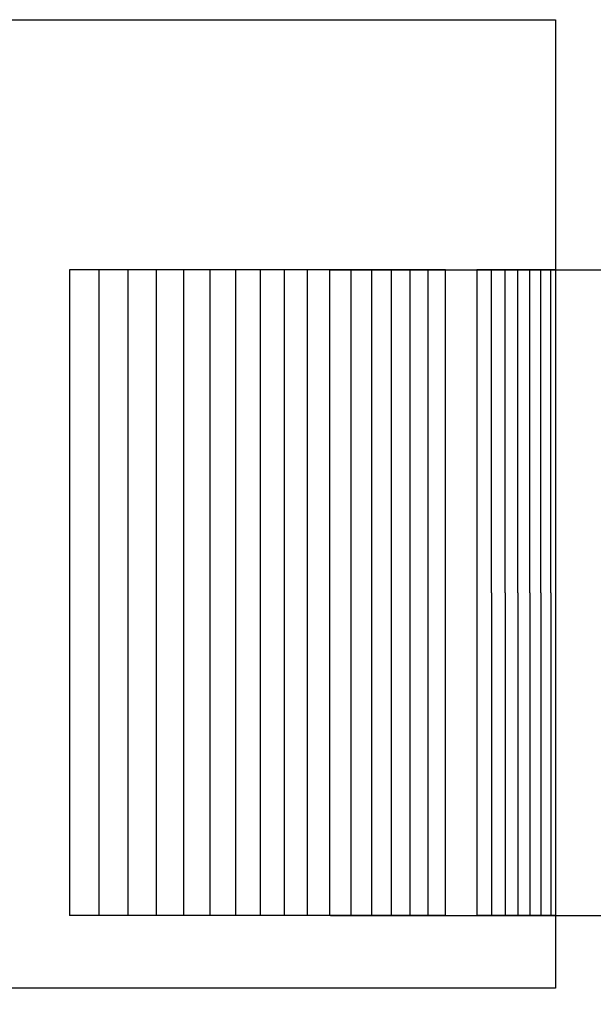
# Model space of a CAD drawing. Units: inches. Extents: x -11.4 to 27.8, y -5.5 to 41.7.
# Drawn here: x 19.8 to 20.7, y 6.2 to 7.7 of the extents above; entities that cross this region are included whole.
import ezdxf

# ---------------------------------------------------------------- set-up
doc = ezdxf.new("R2010")
doc.units = ezdxf.units.IN
doc.header["$MEASUREMENT"] = 0
doc.layers.add('Dimension (ANSI)', color=5, linetype='Continuous', lineweight=25)
doc.layers.add('PV', color=250, linetype='Continuous')
doc.styles.add('Arial', font='arial.ttf')
doc.dimstyles.new('Dimensions', dxfattribs={"dimtxt": 0.089844, "dimasz": 0.125, "dimexe": 0.0625, "dimexo": 0.125, "dimgap": 0.09, "dimtad": 0, "dimtih": 1, "dimtoh": 1, "dimzin": 0, "dimdsep": 46, "dimlunit": 5, "dimtxsty": 'Arial', "dimcen": 0, "dimadec": 0, "dimazin": 0, "dimtfac": 1, "dimtofl": 0, "dimtmove": 0, "dimatfit": 3, "dimfxl": 1, "dimfrac": 2, "dimtolj": 1, "dimtzin": 0, "dimarcsym": 0})

# ---------------------------------------------------------------- blocks, each defined once
blk = doc.blocks.new('*D9')
at = {"layer": 'Defpoints', "color": 0, "transparency": 16777216}
for p in [(16.6568, 13.914), (26.6166, 13.914), (21.6286, 0.664)]:
    blk.add_point(p, dxfattribs=at)
at = {"layer": 'Dimension (ANSI)', "color": 0, "lineweight": -2, "transparency": 16777216}
for p, q in [((17.1568, 13.914), (26.8666, 13.914)), ((26.6166, 13.414), (26.6166, 8.784)), ((26.6166, 1.164), (26.6166, 5.794)), ((22.1286, 0.664), (26.8666, 0.664))]:
    blk.add_line(p, q, dxfattribs=at)
at = {"layer": 'Dimension (ANSI)', "color": 0, "transparency": 16777216}
for points in [[(26.5332, 13.414), (26.6999, 13.414), (26.6166, 13.914)], [(26.5332, 1.164), (26.6999, 1.164), (26.6166, 0.664)]]:
    blk.add_solid(points, dxfattribs=at)
at = {"layer": 'Dimension (ANSI)', "color": 0, "transparency": 16777216, "insert": (26.6166, 7.289), "char_height": 0.359375, "attachment_point": 5, "style": 'Arial'}
blk.add_mtext('\\A1;Overall \\PHeight\\P13 1/4"\\P [33.66 cm]', dxfattribs=at)
blk = doc.blocks.new('*D10')
at = {"layer": 'Defpoints', "color": 0, "transparency": 16777216}
for p in [(-7.3707, 14.9438), (-7.3707, 7.6827), (20.6293, 7.6827)]:
    blk.add_point(p, dxfattribs=at)
at = {"layer": 'Dimension (ANSI)', "color": 0, "lineweight": -2, "transparency": 16777216}
for p, q in [((-7.3707, 8.1827), (-7.3707, 15.1938)), ((20.6293, 8.1827), (20.6293, 15.1938)), ((-6.8707, 14.9438), (3.0981, 14.9438)), ((20.1293, 14.9438), (10.1606, 14.9438))]:
    blk.add_line(p, q, dxfattribs=at)
at = {"layer": 'Dimension (ANSI)', "color": 0, "transparency": 16777216}
for points in [[(-6.8707, 15.0271), (-6.8707, 14.8605), (-7.3707, 14.9438)], [(20.1293, 15.0271), (20.1293, 14.8605), (20.6293, 14.9438)]]:
    blk.add_solid(points, dxfattribs=at)
at = {"layer": 'Dimension (ANSI)', "color": 0, "transparency": 16777216, "insert": (6.6293, 14.9438), "char_height": 0.359375, "attachment_point": 5, "style": 'Arial'}
blk.add_mtext('\\A1;Head Width = 28" [71.12 cm]', dxfattribs=at)
blk = doc.blocks.new('*D18')
at = {"layer": 'Defpoints', "color": 0, "transparency": 16777216}
for p in [(19.7807, 7.2952), (21.2959, 7.2952), (19.7807, 6.2952)]:
    blk.add_point(p, dxfattribs=at)
at = {"layer": 'Dimension (ANSI)', "color": 0, "lineweight": -2, "transparency": 16777216}
for p, q in [((21.2959, 7.7952), (21.2959, 8.9918)), ((21.2959, 8.9918), (21.7959, 8.9918)), ((20.2807, 7.2952), (21.5459, 7.2952)), ((20.2807, 6.2952), (21.5459, 6.2952)), ((21.2959, 5.7952), (21.2959, 5.2952))]:
    blk.add_line(p, q, dxfattribs=at)
at = {"layer": 'Dimension (ANSI)', "color": 0, "transparency": 16777216}
for points in [[(21.2126, 7.7952), (21.3793, 7.7952), (21.2959, 7.2952)], [(21.2126, 5.7952), (21.3793, 5.7952), (21.2959, 6.2952)]]:
    blk.add_solid(points, dxfattribs=at)
at = {"layer": 'Dimension (ANSI)', "color": 0, "transparency": 16777216, "insert": (23.7247, 8.9918), "char_height": 0.359375, "attachment_point": 5, "style": 'Arial'}
blk.add_mtext('\\A1;Height of \\POuter Louvers\\P1"\\P [2.54 cm]', dxfattribs=at)

msp = doc.modelspace()

# ---------------------------------------------------------------- linework, layer by layer
at = {"layer": 'PV'}
for points in [[(6.6286, 7.6827), (20.6293, 7.6827)], [(20.6293, 7.6827), (20.6293, 6.1827)], [(20.4587, 7.2952), (19.8767, 7.2952)], [(19.8767, 7.2952), (19.8767, 6.2952)], [(19.9228, 6.2952), (19.9228, 7.2952)], [(19.9677, 6.2952), (19.9677, 7.2952)], [(20.0112, 6.2952), (20.0112, 7.2952)], [(20.0535, 6.2952), (20.0535, 7.2952)], [(20.0945, 6.2952), (20.0945, 7.2952)], [(20.1341, 6.2952), (20.1341, 7.2952)], [(20.1725, 6.2952), (20.1725, 7.2952)], [(20.2096, 6.2952), (20.2096, 7.2952)], [(20.2453, 6.2952), (20.2453, 7.2952)], [(20.2798, 6.2952), (20.2798, 7.2952)], [(20.3129, 6.2952), (20.3129, 7.2952)], [(20.3447, 6.2952), (20.3447, 7.2952)], [(20.3752, 6.2952), (20.3752, 7.2952)], [(20.4044, 6.2952), (20.4044, 7.2952)], [(20.4322, 6.2952), (20.4322, 7.2952)], [(20.4587, 6.2952), (20.4587, 7.2952)], [(20.5076, 7.2952), (20.5076, 7.286)], [(20.6293, 7.2952), (20.5076, 7.2952)], [(20.5301, 7.286), (20.5301, 7.2952)], [(20.5512, 7.286), (20.5512, 7.2952)], [(20.571, 7.286), (20.571, 7.2952)], [(20.5894, 7.286), (20.5894, 7.2952)], [(20.6064, 7.286), (20.6064, 7.2952)], [(20.6221, 7.286), (20.6221, 7.2952)], [(20.5076, 7.286), (20.5076, 6.7952)], [(20.5301, 6.7952), (20.5301, 7.286)], [(20.5512, 6.7952), (20.5512, 7.286)], [(20.571, 6.7952), (20.571, 7.286)], [(20.5894, 6.7952), (20.5894, 7.286)], [(20.6064, 6.7952), (20.6064, 7.286)], [(20.6221, 6.7952), (20.6221, 7.286)], [(20.5076, 6.7952), (20.5076, 6.3045)], [(20.5301, 6.7952), (20.5301, 6.3045)], [(20.5512, 6.7952), (20.5512, 6.3045)], [(20.571, 6.7952), (20.571, 6.3045)], [(20.5894, 6.7952), (20.5894, 6.3045)], [(20.6064, 6.7952), (20.6064, 6.3045)], [(20.6221, 6.7952), (20.6221, 6.3045)], [(20.5076, 6.3045), (20.5076, 6.2952)], [(20.5301, 6.3045), (20.5301, 6.2952)], [(20.5512, 6.3045), (20.5512, 6.2952)], [(20.571, 6.3045), (20.571, 6.2952)], [(20.5894, 6.3045), (20.5894, 6.2952)], [(20.6064, 6.3045), (20.6064, 6.2952)], [(20.6221, 6.3045), (20.6221, 6.2952)], [(20.4587, 6.2952), (19.8767, 6.2952)], [(20.6293, 6.2952), (20.5076, 6.2952)], [(20.6293, 6.1827), (6.6286, 6.1827)]]:
    msp.add_lwpolyline(points, dxfattribs=at)

# ---------------------------------------------------------------- dimensions: what is measured, and where the dimension line sits
at = {"layer": 'Dimension (ANSI)'}
dim = msp.add_linear_dim(base=(-7.3707, 14.9438), p1=(20.6293, 7.6827), p2=(-7.3707, 7.6827), text='Head Width = <>', dimstyle='Dimensions', override={"dimdec": 0, "dimpost": '"'}, dxfattribs=at)
dim.commit()
dim.dimension.update_dxf_attribs({"geometry": '*D10', "text_midpoint": (6.6293, 14.9438), "dimtype": 160})
for base, p1, p2, text, picture, middle in [((26.6166, 13.914), (21.6286, 0.664), (16.6568, 13.914), 'Overall \\PHeight\\P<>\\P[]', '*D9', (26.6166, 7.289)), ((21.2959, 7.2952), (19.7807, 6.2952), (19.7807, 7.2952), 'Height of \\POuter Louvers\\P<>\\P[]', '*D18', (23.7247, 8.9918))]:
    dim = msp.add_linear_dim(base=base, p1=p1, p2=p2, angle=90, text=text, dimstyle='Dimensions', override={"dimpost": '"'}, dxfattribs=at)
    dim.commit()
    dim.dimension.update_dxf_attribs({"geometry": picture, "text_midpoint": middle, "dimtype": 160})

doc.saveas('drawing.dxf')
